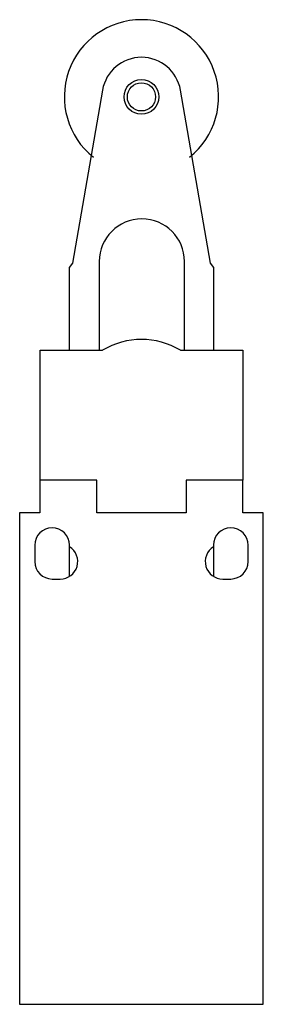
# Model space of a CAD drawing. Units: millimetres. Extents: x 35 to 65, y 9 to 131.
import ezdxf

# ---------------------------------------------------------------- set-up
doc = ezdxf.new("R2010")
doc.units = ezdxf.units.MM
doc.header["$LTSCALE"] = 9.155551
doc.layers.get('0').update_dxf_attribs({"linetype": 'CONTINUOUS'})

msp = doc.modelspace()

# ---------------------------------------------------------------- linework, layer by layer
at = {"color": 7}
for p, q in [((45.55, 121.9), (41.84, 100.58)), ((58.84, 100.58), (55.14, 121.9)), ((45.14, 100.8), (45.14, 89.87)), ((55.64, 89.87), (55.64, 100.8)), ((41.84, 100.58), (41.43, 100.08)), ((41.43, 100.08), (41.43, 89.87)), ((59.25, 100.08), (58.84, 100.58)), ((59.25, 89.87), (59.25, 100.08)), ((37.85, 73.87), (37.85, 89.87)), ((37.85, 89.87), (45.55, 89.87)), ((55.14, 89.87), (62.83, 89.87)), ((62.83, 89.87), (62.83, 73.87)), ((37.84, 73.87), (37.84, 69.87)), ((44.84, 73.87), (37.84, 73.87)), ((44.84, 69.87), (44.84, 73.87)), ((62.84, 73.87), (55.84, 73.87)), ((55.84, 73.87), (55.84, 69.87)), ((62.84, 69.87), (62.84, 73.87)), ((35.34, 69.87), (35.34, 9.37)), ((37.84, 69.87), (35.34, 69.87)), ((55.84, 69.87), (44.84, 69.87)), ((65.34, 69.87), (62.84, 69.87)), ((65.34, 9.37), (65.34, 69.87)), ((37.19, 65.87), (37.19, 63.87)), ((41.43, 66.09), (41.43, 62.02)), ((41.49, 65.69), (41.49, 65.87)), ((59.19, 65.87), (59.19, 65.69)), ((59.25, 62.02), (59.25, 66.09)), ((63.49, 63.87), (63.49, 65.87)), ((39.34, 61.72), (40.34, 61.72)), ((60.34, 61.72), (61.34, 61.72)), ((35.34, 9.37), (65.34, 9.37))]:
    msp.add_line(p, q, dxfattribs=at)
for radius in [2.15, 1.74]:
    msp.add_circle((50.34, 121.07), radius, dxfattribs=at)
for centre, radius, start, end in [((50.34, 121.07), 9.5, 308.5413, 231.4377), ((50.34, 121.07), 4.87, 9.8561, 170.1439), ((50.39, 100.8), 5.25, 0, 180), ((50.34, 81.97), 9.24, 58.7573, 121.2427), ((39.34, 65.87), 2.15, 0, 180), ((61.34, 65.87), 2.15, 0, 180), ((40.34, 63.87), 2.15, 270, 57.664), ((60.34, 63.87), 2.15, 122.336, 270), ((39.34, 63.87), 2.15, 180, 270), ((61.34, 63.87), 2.15, 270, 360)]:
    msp.add_arc(centre, radius, start, end, dxfattribs=at)

doc.saveas('drawing.dxf')
